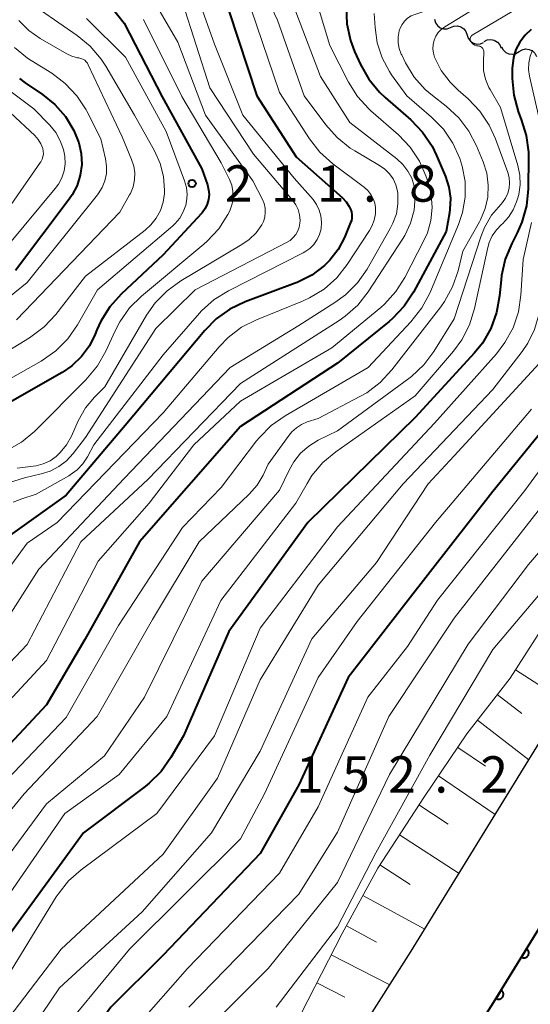
# Model space of a CAD drawing. Units: metres. Extents: x -74000 to -72000, y 22500 to 24001.
# Drawn here: x -73782 to -73729, y 22997 to 23099 of the extents above; entities that cross this region are included whole.
import ezdxf

# ---------------------------------------------------------------- set-up
doc = ezdxf.new("R2010")
doc.units = ezdxf.units.M
for name, color, linetype, lineweight in [('210100_道路縁(街区線)', 7, 'Continuous', 30), ('510200_細流', 7, 'Continuous', 30), ('610111_人工斜面(上)', 7, 'Continuous', 30), ('610199_人工斜面(ヒゲ)', 7, 'Continuous', 30), ('611100_コンクリート被覆(直落)', 7, 'Continuous', 30), ('710100_等高線(計曲線)', 7, 'Continuous', 40), ('710200_等高線(主曲線)', 7, 'Continuous', 13), ('731200_図化機測定による標高点', 7, 'Continuous', 40)]:
    doc.layers.add(name, color=color, linetype=linetype, lineweight=lineweight)
doc.styles.add('Style-WORKING', font='MS Gothic.ttf')

msp = doc.modelspace()

# ---------------------------------------------------------------- linework, layer by layer
at = {"layer": '210100_道路縁(街区線)', "linetype": 'Continuous', "lineweight": 30, "flags": 128}
for points in [[(-73755.55, 22980.22), (-73751.87, 22986.35), (-73741.41, 23002.79), (-73728.2, 23024.3), (-73719.79, 23037.15), (-73712.67, 23046.85), (-73709.58, 23050.77), (-73709.59, 23050.79), (-73711.58, 23052.25), (-73706.21, 23056.99), (-73699.91, 23062.56), (-73692.16, 23069.13), (-73684.84, 23073.77), (-73675.89, 23079.18), (-73665.04, 23085.04)], [(-73744.43, 22979.32), (-73743.37, 22981.09), (-73735.93, 22992.78), (-73732.93, 22997.49), (-73719.75, 23018.94), (-73711.58, 23031.44), (-73704.71, 23040.8), (-73701.73, 23044.58)]]:
    msp.add_lwpolyline(points, dxfattribs=at)
at = {"layer": '510200_細流', "linetype": 'Continuous', "lineweight": 30, "flags": 128}
for points in [[(-73739.03, 23098.9), (-73738.93, 23098.55), (-73738.72, 23098.25), (-73738.43, 23098.03), (-73738.08, 23097.92), (-73737.71, 23097.92), (-73737.37, 23098.05)], [(-73737.35, 23098.07), (-73737.01, 23098.21), (-73736.65, 23098.23), (-73736.29, 23098.13), (-73735.99, 23097.92), (-73735.77, 23097.63), (-73735.65, 23097.28)], [(-73735.65, 23097.28), (-73735.54, 23096.94), (-73735.31, 23096.65), (-73735.01, 23096.44), (-73734.65, 23096.34), (-73734.29, 23096.36), (-73733.95, 23096.5)], [(-73733.9, 23096.61), (-73733.57, 23096.77), (-73733.21, 23096.81), (-73732.85, 23096.74), (-73732.53, 23096.55), (-73732.29, 23096.28), (-73732.15, 23095.94)], [(-73732.11, 23096.06), (-73731.94, 23095.74), (-73731.67, 23095.49), (-73731.34, 23095.33), (-73730.97, 23095.3), (-73730.62, 23095.38), (-73730.3, 23095.57)], [(-73730.3, 23095.57), (-73729.99, 23095.76), (-73729.63, 23095.84), (-73729.26, 23095.8), (-73728.93, 23095.65), (-73728.67, 23095.4), (-73728.49, 23095.07)]]:
    msp.add_lwpolyline(points, dxfattribs=at)
at = {"layer": '610111_人工斜面(上)', "linetype": 'Continuous', "lineweight": 13, "flags": 128}
msp.add_lwpolyline([(-73760.8, 22980.65), (-73760.54, 22981.19), (-73748.53, 23004.6), (-73744.87, 23011.35), (-73740.06, 23018.73), (-73735.67, 23025.21), (-73731.23, 23030.94), (-73728.65, 23034.95), (-73724.95, 23040.66), (-73719.71, 23049.72), (-73716.25, 23055.86), (-73714.8, 23058.77), (-73713.37, 23060.35), (-73711.96, 23061.58), (-73710.3, 23062.49), (-73708.26, 23063.39), (-73706.12, 23063.95), (-73705.54, 23063.99), (-73699.91, 23062.56)], dxfattribs=at)
at = {"layer": '610199_人工斜面(ヒゲ)', "linetype": 'Continuous', "lineweight": 13, "flags": 128}
for points in [[(-73730.67, 23031.82), (-73725.47, 23028.47)], [(-73732.54, 23029.25), (-73730.02, 23027.3)], [(-73734.59, 23026.6), (-73729.3, 23022.51)], [(-73736.62, 23023.8), (-73733.76, 23021.86)], [(-73738.61, 23020.87), (-73732.75, 23016.89)], [(-73740.63, 23017.87), (-73737.6, 23015.9)], [(-73742.62, 23014.8), (-73736.49, 23010.81)], [(-73744.65, 23011.69), (-73741.54, 23009.67)], [(-73746.41, 23008.52), (-73740.02, 23005.05)], [(-73748.09, 23005.41), (-73744.99, 23003.73)], [(-73749.66, 23002.41), (-73743.62, 22999.31)], [(-73751.14, 22999.52), (-73748.25, 22998.05)]]:
    msp.add_lwpolyline(points, dxfattribs=at)
at = {"layer": '611100_コンクリート被覆(直落)', "linetype": 'Continuous', "lineweight": 40, "flags": 128}
msp.add_lwpolyline([(-73744.43, 22979.32), (-73743.37, 22981.09), (-73735.93, 22992.78), (-73732.93, 22997.49), (-73719.75, 23018.94), (-73711.58, 23031.44), (-73704.71, 23040.8), (-73701.73, 23044.58), (-73698.08, 23048.31), (-73692.63, 23053.81), (-73685.12, 23059.56), (-73678.74, 23065.11)], dxfattribs=at)
for points in [[(-73729.53, 23003.03), (-73730.05, 23002.17), (-73730.01, 23002.15), (-73729.97, 23002.13), (-73729.93, 23002.12), (-73729.89, 23002.11), (-73729.85, 23002.1), (-73729.81, 23002.1), (-73729.76, 23002.1), (-73729.72, 23002.1), (-73729.68, 23002.11), (-73729.63, 23002.12), (-73729.59, 23002.14), (-73729.55, 23002.16), (-73729.52, 23002.18), (-73729.48, 23002.21), (-73729.45, 23002.24), (-73729.42, 23002.27), (-73729.39, 23002.3), (-73729.37, 23002.34), (-73729.34, 23002.38), (-73729.33, 23002.42), (-73729.31, 23002.46), (-73729.3, 23002.5), (-73729.29, 23002.54), (-73729.29, 23002.58), (-73729.29, 23002.63), (-73729.3, 23002.67), (-73729.3, 23002.72), (-73729.32, 23002.76), (-73729.33, 23002.8), (-73729.35, 23002.84), (-73729.37, 23002.87), (-73729.4, 23002.91), (-73729.43, 23002.94), (-73729.46, 23002.97), (-73729.49, 23003)], [(-73732.15, 22998.76), (-73732.67, 22997.91), (-73732.63, 22997.89), (-73732.59, 22997.87), (-73732.55, 22997.86), (-73732.51, 22997.85), (-73732.47, 22997.84), (-73732.42, 22997.84), (-73732.38, 22997.84), (-73732.34, 22997.84), (-73732.29, 22997.85), (-73732.25, 22997.86), (-73732.21, 22997.88), (-73732.17, 22997.9), (-73732.13, 22997.92), (-73732.1, 22997.95), (-73732.07, 22997.98), (-73732.04, 22998.01), (-73732.01, 22998.04), (-73731.98, 22998.08), (-73731.96, 22998.12), (-73731.94, 22998.15), (-73731.93, 22998.2), (-73731.92, 22998.24), (-73731.91, 22998.28), (-73731.91, 22998.33), (-73731.91, 22998.37), (-73731.91, 22998.41), (-73731.92, 22998.46), (-73731.93, 22998.5), (-73731.95, 22998.54), (-73731.97, 22998.58), (-73731.99, 22998.61), (-73732.02, 22998.65), (-73732.05, 22998.68), (-73732.08, 22998.71), (-73732.11, 22998.74)]]:
    msp.add_lwpolyline(points, close=True, dxfattribs=at)
at = {"layer": '710100_等高線(計曲線)', "linetype": 'Continuous', "lineweight": 40, "flags": 128}
for points, elevation in [([(-73774.26, 23102.66), (-73771, 23098.49), (-73767.08, 23090.92), (-73763, 23083.47), (-73762.42, 23081.82), (-73762.3, 23081.32), (-73762.26, 23080.82), (-73762.31, 23080.31), (-73762.45, 23079.82), (-73762.67, 23079.37), (-73762.96, 23078.95), (-73763.04, 23078.87), (-73767, 23074.6), (-73771.33, 23070.56), (-73772.49, 23069.26), (-73773.42, 23067.78), (-73773.83, 23066.87), (-73774, 23066.43), (-73774.6, 23065.21), (-73775.4, 23064.11), (-73776.39, 23063.17)], 210), ([(-73748.14, 23100.16), (-73748.06, 23098.42), (-73747.68, 23096.71), (-73747.25, 23095.57), (-73746.64, 23094.23), (-73745.78, 23092.72), (-73744.67, 23091.37), (-73744.11, 23090.84), (-73741.44, 23088.52), (-73740.24, 23087.26), (-73739.26, 23085.82), (-73738.8, 23084.87), (-73737.89, 23082.7), (-73737.53, 23081.6), (-73737.37, 23080.46), (-73737.42, 23079.31), (-73737.47, 23078.94), (-73737.83, 23077), (-73741.19, 23070.76), (-73742.15, 23069.3), (-73743.35, 23068.04), (-73743.69, 23067.74), (-73749, 23063.43), (-73759, 23056.89), (-73769.43, 23045), (-73775.07, 23034.93), (-73779, 23028.2), (-73789.48, 23017)], 190), ([(-73760.21, 23099.79), (-73757.32, 23091), (-73753.29, 23084.71), (-73748.55, 23080.53), (-73748.13, 23080.09), (-73747.8, 23079.59), (-73747.67, 23079.33), (-73747.57, 23079.04)], 200), ([(-73729.04, 23097.84), (-73729.68, 23097.25), (-73730.21, 23096.56), (-73730.62, 23095.79), (-73730.88, 23094.96), (-73730.99, 23094.09), (-73731, 23093.87), (-73731, 23092.81), (-73730.85, 23091.08), (-73730.4, 23089.39), (-73730.25, 23089.01), (-73730.07, 23088.58), (-73729.55, 23086.92), (-73729.33, 23085.19), (-73729.32, 23084.67), (-73729.36, 23081.4), (-73729.53, 23079.66), (-73730, 23077.98), (-73730.49, 23076.88), (-73731.06, 23075.78), (-73731.73, 23074.17), (-73732.11, 23072.47), (-73732.16, 23072.04), (-73732.31, 23070.37), (-73732.61, 23068.66), (-73733.21, 23067.02), (-73734.08, 23065.51), (-73734.89, 23064.5), (-73741, 23057.84), (-73752.09, 23047), (-73760.23, 23035.77), (-73764.89, 23025), (-73766.19, 23022.75), (-73767.2, 23021.33), (-73768.43, 23020.1), (-73768.83, 23019.78), (-73775.19, 23015), (-73783, 23004.26)], 180), ([(-73781.81, 23092.78), (-73781.23, 23092.36), (-73779.44, 23091.15), (-73778.15, 23090.11), (-73777.06, 23088.86), (-73776.21, 23087.44), (-73775.69, 23086.15), (-73775.45, 23085.06), (-73775.39, 23083.94), (-73775.54, 23082.84), (-73775.87, 23081.77), (-73776.38, 23080.78), (-73776.67, 23080.36), (-73782.2, 23073)], 220), ([(-73747.57, 23079.04), (-73747.53, 23078.73), (-73747.53, 23078.42), (-73747.59, 23078.12), (-73747.66, 23077.93), (-73748.3, 23076.39), (-73748.95, 23075.16), (-73749.81, 23074.05), (-73750.34, 23073.52), (-73751.67, 23072.52), (-73753.16, 23071.77), (-73753.38, 23071.68), (-73758.52, 23069.76), (-73760.1, 23069.01), (-73761.52, 23068), (-73762.7, 23066.81), (-73770.91, 23057), (-73777, 23049.81), (-73783.74, 23045)], 200), ([(-73722.58, 23077.42), (-73722.17, 23071), (-73723.73, 23063.39), (-73724.23, 23061.72), (-73725.01, 23060.16), (-73725.76, 23059.1), (-73733, 23050.18), (-73741.74, 23039), (-73747.91, 23031), (-73753, 23019.95), (-73757, 23012.86), (-73767, 23002.37), (-73772.4, 22997), (-73780.88, 22985.12), (-73786.47, 22975)], 170), ([(-73776.39, 23063.17), (-73777.4, 23062.48), (-73783.47, 23059)], 210)]:
    msp.add_lwpolyline(points, dxfattribs=dict(at, elevation=elevation))
at = {"layer": '710200_等高線(主曲線)', "linetype": 'Continuous', "lineweight": 13, "flags": 128}
for points, elevation in [([(-73782.51, 23123.49), (-73781.66, 23115), (-73781.98, 23104.02), (-73781.49, 23102.41), (-73781.17, 23101.63), (-73780.73, 23100.91), (-73780.16, 23100.29), (-73779.62, 23099.85), (-73775.84, 23097.23), (-73774.5, 23096.12), (-73773.37, 23094.79), (-73772.91, 23094.07), (-73769.93, 23089), (-73767.87, 23085.32), (-73767.3, 23084.04), (-73766.95, 23082.68)], 214), ([(-73758.51, 23105.82), (-73755.19, 23098.81), (-73752.44, 23091), (-73750.22, 23088.01)], 196), ([(-73685.91, 23096.66), (-73687.83, 23096.19), (-73689.55, 23095.92), (-73691.29, 23095.96), (-73693.05, 23096.31), (-73698.17, 23097.83), (-73705, 23101.7), (-73711.97, 23104.03), (-73723, 23104.9), (-73724.69, 23105.26), (-73725.8, 23105.4), (-73726.91, 23105.34), (-73728.02, 23105.08), (-73733, 23103.44), (-73737.41, 23100.59), (-73741.03, 23099.41), (-73741.43, 23099.25), (-73741.79, 23099.01), (-73742.1, 23098.72)], 186), ([(-73752.1, 23103.86), (-73749.8, 23096.2), (-73747.87, 23092.42), (-73746.94, 23090.94), (-73745.77, 23089.65), (-73745.57, 23089.47), (-73742.74, 23086.97), (-73741.53, 23085.71), (-73740.57, 23084.26), (-73739.9, 23082.76), (-73739.68, 23082.12), (-73739.35, 23080.82), (-73739.25, 23079.49), (-73739.39, 23078.15), (-73739.75, 23076.87), (-73740.11, 23076.07), (-73742.07, 23072.28), (-73743, 23070.81), (-73744.17, 23069.52), (-73744.56, 23069.18), (-73749.59, 23065), (-73759, 23059.5), (-73763.81, 23055), (-73768.43, 23049), (-73773.7, 23043), (-73779, 23032.75), (-73789.95, 23021)], 192), ([(-73764.3, 23103.7), (-73761.68, 23096.32), (-73758.77, 23089), (-73753.47, 23082.53), (-73751.54, 23080.3), (-73751.17, 23079.79), (-73750.89, 23079.22), (-73750.72, 23078.62), (-73750.65, 23077.99), (-73750.7, 23077.3), (-73750.86, 23076.72), (-73751.11, 23076.18), (-73751.45, 23075.69), (-73751.88, 23075.26), (-73752.37, 23074.92), (-73752.54, 23074.83), (-73760.24, 23070.91), (-73761.72, 23069.99), (-73763.02, 23068.83), (-73763.23, 23068.6), (-73767, 23064.31), (-73774.13, 23055), (-73774.8, 23053.76), (-73775.28, 23053.04), (-73775.87, 23052.42), (-73776.57, 23051.91), (-73776.71, 23051.82), (-73780.09, 23049.91), (-73781.55, 23049.45), (-73782.46, 23049.08)], 202), ([(-73685.21, 23095.79), (-73687.44, 23095.01), (-73689.13, 23094.58), (-73690.87, 23094.45), (-73692.31, 23094.57), (-73697, 23095.32), (-73704.53, 23099.47), (-73713, 23102.31), (-73720.48, 23103.39), (-73722.22, 23103.49), (-73723.95, 23103.29), (-73724.17, 23103.24), (-73733, 23101.19), (-73737.96, 23098.13), (-73738.32, 23097.86), (-73738.63, 23097.54), (-73738.87, 23097.16), (-73739.05, 23096.75), (-73739.15, 23096.31), (-73739.18, 23095.87), (-73739.13, 23095.42), (-73739, 23095), (-73738.32, 23093.63), (-73737.41, 23092.4)], 184), ([(-73769.23, 23103), (-73765.47, 23096.53), (-73762.64, 23089), (-73757.76, 23082.24), (-73756.76, 23080.33), (-73756.58, 23079.89), (-73756.48, 23079.43), (-73756.46, 23078.96), (-73756.52, 23078.49), (-73756.66, 23078.04), (-73756.82, 23077.71), (-73757.41, 23076.89), (-73758.12, 23076.18), (-73758.87, 23075.66), (-73765.16, 23071.93), (-73766.58, 23070.91), (-73767.8, 23069.67), (-73768.7, 23068.37), (-73773, 23061.01), (-73774.07, 23059.94), (-73774.99, 23058.83), (-73775.76, 23057.47), (-73776.45, 23055.91), (-73776.95, 23055.01), (-73777.59, 23054.22), (-73778.03, 23053.81), (-73778.65, 23053.37), (-73779.35, 23053.04), (-73780.09, 23052.84), (-73780.39, 23052.8), (-73782.03, 23052.62)], 206), ([(-73753.6, 23100.4), (-73750.77, 23093), (-73747.75, 23088.25), (-73742.9, 23084.51), (-73742.28, 23083.93), (-73741.76, 23083.25), (-73741.37, 23082.5), (-73741.11, 23081.68), (-73741, 23080.84), (-73741, 23080.63), (-73741.12, 23079.23), (-73741.49, 23077.87), (-73742.08, 23076.59), (-73742.31, 23076.21), (-73745.85, 23070.8), (-73746.92, 23069.43), (-73748.22, 23068.27), (-73748.83, 23067.84), (-73759, 23061.34), (-73768.58, 23051.42), (-73775.46, 23045), (-73781, 23034.42), (-73791.83, 23023)], 194), ([(-73765, 23100.63), (-73762.18, 23091.82), (-73757.69, 23085), (-73753.65, 23080.24), (-73753.32, 23079.78), (-73753.08, 23079.27), (-73752.93, 23078.72), (-73752.88, 23078.16), (-73752.89, 23077.88), (-73752.96, 23077.46), (-73753.1, 23077.07), (-73753.31, 23076.7), (-73753.58, 23076.38), (-73753.9, 23076.1), (-73754.19, 23075.93), (-73763.69, 23071), (-73767.75, 23067), (-73775, 23055.76), (-73776.27, 23054.11), (-73776.95, 23053.37), (-73777.74, 23052.76), (-73778.63, 23052.3), (-73779.57, 23052.01), (-73781.28, 23051.62), (-73782.94, 23051.1)], 204), ([(-73757.95, 23100.05), (-73755, 23091.34), (-73751.92, 23086.57), (-73750.85, 23085.2), (-73749.49, 23083.98), (-73746.25, 23081.56), (-73745.88, 23081.23)], 198), ([(-73745.22, 23099.49), (-73745.14, 23098.04), (-73744.92, 23096.46), (-73744.42, 23094.94), (-73743.67, 23093.52), (-73743.44, 23093.19), (-73741.88, 23091)], 188), ([(-73731, 23099.7), (-73735.13, 23097.25), (-73735.19, 23097.2), (-73735.25, 23097.14), (-73735.29, 23097.08), (-73735.32, 23097.01), (-73735.34, 23096.93), (-73735.35, 23096.85), (-73735.34, 23096.77), (-73735.32, 23096.69), (-73735.29, 23096.62), (-73735.27, 23096.6), (-73735.16, 23096.46), (-73735.02, 23096.34), (-73734.86, 23096.25), (-73734.69, 23096.18), (-73734.52, 23096.15), (-73734.46, 23096.14), (-73734.36, 23096.12), (-73734.26, 23096.09), (-73734.18, 23096.04), (-73734.1, 23095.97), (-73734.04, 23095.89)], 182), ([(-73742.1, 23098.72), (-73742.36, 23098.37), (-73742.56, 23097.99), (-73742.65, 23097.71), (-73742.76, 23097.1), (-73742.76, 23096.49), (-73742.65, 23095.89), (-73742.45, 23095.31), (-73742.4, 23095.22), (-73742, 23094.41), (-73741.11, 23092.95), (-73739.97, 23091.67), (-73739.23, 23091.03), (-73737.8, 23089.93), (-73736.52, 23088.74), (-73735.46, 23087.36), (-73734.68, 23085.85), (-73734, 23084.19), (-73733.63, 23083.02), (-73733.47, 23081.8), (-73733.52, 23080.57), (-73733.79, 23079.37), (-73734.26, 23078.23), (-73734.38, 23078), (-73736.09, 23075), (-73736.59, 23072.95), (-73737.15, 23071.31), (-73737.98, 23069.79), (-73738.38, 23069.24), (-73743.42, 23062.73), (-73744.61, 23061.45), (-73745.99, 23060.39), (-73746.7, 23059.99), (-73751, 23057.74), (-73752.15, 23057.37), (-73752.73, 23057.12), (-73753.26, 23056.78), (-73753.73, 23056.35), (-73753.99, 23056.02), (-73756.15, 23053), (-73756.69, 23051.88), (-73757.31, 23050.85), (-73758.13, 23049.91), (-73763.29, 23045), (-73768.1, 23037), (-73773.79, 23027), (-73781.33, 23019), (-73786.26, 23013)], 186), ([(-73774.89, 23099), (-73770.88, 23095), (-73766.68, 23087.32), (-73764.78, 23082.23), (-73764.59, 23081.54), (-73764.52, 23080.83), (-73764.58, 23080.11), (-73764.66, 23079.73), (-73764.91, 23079.04), (-73765.28, 23078.4), (-73765.75, 23077.84), (-73766, 23077.6), (-73773.77, 23071), (-73775.82, 23067.4), (-73776.81, 23065.96), (-73778.04, 23064.72), (-73779.58, 23063.64), (-73785.98, 23060.02)], 212), ([(-73781.87, 23098.78), (-73780.85, 23097.76), (-73779.67, 23096.93), (-73776.92, 23095.34), (-73776.39, 23095.09), (-73775.82, 23094.94), (-73775.67, 23094.91), (-73775.46, 23094.87), (-73775.26, 23094.79), (-73775.08, 23094.67), (-73774.92, 23094.53), (-73774.79, 23094.36), (-73774.71, 23094.22), (-73771.23, 23086.77), (-73770.24, 23084.45), (-73770.02, 23083.76), (-73769.91, 23083.05), (-73769.94, 23082.33)], 216), ([(-73769, 23098.89), (-73765.07, 23090.93), (-73761, 23084.08), (-73760.16, 23082.38), (-73759.92, 23081.78), (-73759.79, 23081.14), (-73759.78, 23080.5), (-73759.88, 23079.86)], 208), ([(-73782.31, 23096.01), (-73780.97, 23094.9), (-73780.6, 23094.66), (-73778.48, 23093.34), (-73777.08, 23092.29), (-73775.89, 23091.02), (-73774.94, 23089.56), (-73774.86, 23089.41), (-73773.42, 23086.58), (-73772.93, 23084.51), (-73772.82, 23083.76), (-73772.84, 23083), (-73773, 23082.25), (-73773.28, 23081.54), (-73773.68, 23080.9), (-73773.77, 23080.78), (-73781, 23071.74), (-73787.4, 23066.6)], 218), ([(-73724.03, 23095.83), (-73725.01, 23095.45), (-73725.31, 23095.27), (-73725.58, 23095.03), (-73725.8, 23094.76), (-73725.97, 23094.44), (-73726.08, 23094.11), (-73726.1, 23094), (-73727.94, 23084.06), (-73728.03, 23073), (-73728.09, 23070), (-73728.26, 23068.42), (-73728.71, 23066.9), (-73729.4, 23065.48), (-73729.99, 23064.63), (-73733, 23060.73), (-73742.25, 23051), (-73751, 23040.53), (-73757, 23030.78), (-73761.38, 23020.62), (-73767, 23012.79), (-73777.51, 23003), (-73785.57, 22992.43)], 176), ([(-73734.04, 23095.89), (-73733.99, 23095.8), (-73733.96, 23095.71), (-73733.94, 23095.61), (-73733.94, 23095.54), (-73733.98, 23094.54), (-73733.95, 23093.63), (-73733.75, 23092.73), (-73733.4, 23091.88), (-73733.28, 23091.66), (-73732.2, 23089.8), (-73730.41, 23083.81), (-73730.21, 23082.83), (-73730.18, 23081.82), (-73730.33, 23080.83), (-73730.45, 23080.4), (-73730.55, 23080.09), (-73730.9, 23079.25), (-73731.4, 23078.49), (-73732.02, 23077.82), (-73732.1, 23077.75), (-73732.64, 23077.2), (-73733.06, 23076.57), (-73733.37, 23075.87), (-73733.52, 23075.36), (-73734.88, 23069.06), (-73735.4, 23067.39), (-73736.19, 23065.84), (-73737.06, 23064.66), (-73741, 23060.06), (-73749.2, 23054.3), (-73750.53, 23053.18), (-73751.65, 23051.84), (-73752.16, 23051.03), (-73753.31, 23049), (-73761.05, 23038.95), (-73766.62, 23027), (-73771.53, 23021), (-73777.14, 23017), (-73785, 23005.62)], 182), ([(-73728.9, 23095.72), (-73729.16, 23095.09), (-73729.3, 23094.41), (-73729.33, 23093.73), (-73729.23, 23093.05), (-73728.07, 23087.93)], 178), ([(-73786.09, 23093.96), (-73780.33, 23089.67), (-73778.68, 23087.98), (-73778.07, 23087.23)], 222), ([(-73737.41, 23092.4), (-73736.59, 23091.59), (-73735.56, 23090.69), (-73734.35, 23089.44), (-73733.37, 23087.99), (-73732.73, 23086.58), (-73731.46, 23083.11), (-73731.32, 23082.58), (-73731.27, 23082.04), (-73731.32, 23081.49), (-73731.46, 23080.96), (-73731.69, 23080.46), (-73732, 23080.01), (-73732.19, 23079.81), (-73733.13, 23078.69), (-73733.86, 23077.42), (-73734.23, 23076.48), (-73737, 23068.01), (-73739.09, 23064.64), (-73740.13, 23063.25), (-73741.4, 23062.06), (-73741.67, 23061.86), (-73749, 23056.47), (-73751, 23055.48), (-73751.97, 23054.89), (-73752.82, 23054.14), (-73753.53, 23053.25), (-73753.97, 23052.47), (-73755, 23050.33), (-73763, 23040.94), (-73768.93, 23029), (-73773.05, 23022.95), (-73779, 23017.98), (-73787.13, 23007)], 184), ([(-73741.88, 23091), (-73739.32, 23088.81), (-73738.1, 23087.56), (-73737.12, 23086.13), (-73736.4, 23084.54), (-73736.19, 23083.87), (-73736.16, 23083.75), (-73735.87, 23082.17), (-73735.86, 23080.56), (-73736.13, 23078.98), (-73736.54, 23077.75), (-73739.5, 23070.67), (-73740.31, 23069.13), (-73741.44, 23067.68), (-73745.84, 23063), (-73754.42, 23058), (-73755.84, 23057), (-73757.07, 23055.76), (-73757.35, 23055.41), (-73761, 23050.61), (-73765, 23046.5), (-73771.61, 23036.39), (-73777, 23026.87), (-73786.44, 23017)], 188), ([(-73782.74, 23089.26), (-73780.23, 23086.9), (-73779.88, 23086.51), (-73779.6, 23086.06), (-73779.41, 23085.59), (-73779.35, 23085.31), (-73779.34, 23085.02), (-73779.38, 23084.73), (-73779.47, 23084.46), (-73779.61, 23084.21), (-73779.64, 23084.16), (-73786.01, 23074.99)], 224), ([(-73750.22, 23088.01), (-73749.06, 23086.7), (-73747.7, 23085.62), (-73747.23, 23085.32), (-73744.67, 23083.83), (-73744.13, 23083.44), (-73743.66, 23082.97), (-73743.28, 23082.43), (-73743.01, 23081.82), (-73742.84, 23081.18), (-73742.8, 23080.93), (-73742.79, 23079.88), (-73742.95, 23078.85), (-73743.3, 23077.86), (-73743.57, 23077.32), (-73745.97, 23073.14), (-73746.97, 23071.71), (-73748.2, 23070.47), (-73749.28, 23069.68), (-73753, 23067.32), (-73760.09, 23063), (-73771, 23051.54), (-73779.82, 23042.18), (-73785.67, 23033)], 196), ([(-73778.07, 23087.23), (-73777.59, 23086.38), (-73777.26, 23085.47), (-73777.13, 23084.77), (-73777.1, 23084.01), (-73777.21, 23083.27), (-73777.44, 23082.55), (-73777.79, 23081.88), (-73778.11, 23081.46), (-73786.07, 23071.93)], 222), ([(-73766.95, 23082.68), (-73766.85, 23081.28), (-73766.86, 23080.93), (-73766.99, 23080.04), (-73767.27, 23079.19), (-73767.7, 23078.4), (-73768.25, 23077.7), (-73768.86, 23077.15), (-73775, 23072.42), (-73778.07, 23068.45), (-73779.26, 23067.17), (-73780.77, 23066.04), (-73791, 23059.79)], 214), ([(-73769.94, 23082.33), (-73770.09, 23081.62), (-73770.36, 23080.95), (-73770.45, 23080.78), (-73771.46, 23079), (-73782.11, 23067.89)], 216), ([(-73745.88, 23081.23), (-73745.57, 23080.84), (-73745.33, 23080.4), (-73745.17, 23079.93), (-73745.1, 23079.5), (-73745.11, 23078.84), (-73745.23, 23078.2), (-73745.46, 23077.58), (-73745.71, 23077.12), (-73748.02, 23073.61), (-73749.1, 23072.24), (-73750.4, 23071.08), (-73751.89, 23070.17), (-73752.63, 23069.83), (-73757.35, 23067.92), (-73758.9, 23067.13), (-73760.29, 23066.08), (-73761.22, 23065.12), (-73767, 23058.32), (-73777.92, 23047), (-73781, 23044.86), (-73789.7, 23033)], 198), ([(-73759.88, 23079.86), (-73760.08, 23079.24), (-73760.19, 23079.01), (-73760.32, 23078.77), (-73761.26, 23077.3), (-73762.44, 23076.02), (-73762.78, 23075.72), (-73769.23, 23070.36), (-73770.47, 23069.13), (-73771.47, 23067.71), (-73771.95, 23066.78), (-73772.9, 23064.67), (-73773.75, 23063.15), (-73774.95, 23061.71), (-73780.25, 23056.4), (-73781.59, 23055.28), (-73783.1, 23054.41)], 208), ([(-73729, 23077.95), (-73729.89, 23074.11), (-73730.11, 23070.46), (-73730.37, 23068.74), (-73730.92, 23067.08), (-73731.75, 23065.55), (-73732.63, 23064.41), (-73739, 23057.26), (-73749, 23046.55), (-73757, 23036.09), (-73761.71, 23025), (-73767.63, 23017), (-73775.45, 23011.19), (-73776.75, 23010.03), (-73777.83, 23008.66), (-73778.01, 23008.38), (-73783.75, 22999)], 178), ([(-73728.23, 23063.39), (-73737, 23053.89), (-73739.67, 23051), (-73745, 23042.89), (-73751.65, 23035), (-73757, 23023.4), (-73762.01, 23015), (-73769.16, 23006.84), (-73777.68, 22999), (-73785, 22988.22)], 174), ([(-73723.03, 23059.42), (-73729.71, 23050.29)], 168), ([(-73729, 23058.68), (-73738.92, 23047), (-73747, 23036.79), (-73751, 23031), (-73756.54, 23019), (-73759, 23014.38), (-73770.47, 23003), (-73779, 22992.61)], 172), ([(-73721, 23052.41), (-73729.32, 23042.68), (-73735.56, 23034.44), (-73743.64, 23021), (-73749, 23009.88), (-73756.15, 23001), (-73767, 22990.14)], 164), ([(-73729.71, 23050.29), (-73738.69, 23039), (-73741.79, 23034.21), (-73745.9, 23029), (-73751, 23017.68), (-73755, 23010.84), (-73764.47, 23001), (-73775, 22989.04), (-73781.29, 22979), (-73787, 22968.79), (-73793.42, 22959.17), (-73794.51, 22957.81), (-73795.82, 22956.66), (-73797.19, 22955.81), (-73803.32, 22952.68), (-73815, 22949.36), (-73826.37, 22947.63), (-73832.19, 22945.59), (-73837.65, 22943.82)], 168), ([(-73727.72, 23049), (-73737, 23037.14), (-73743.73, 23027), (-73749, 23015.06), (-73753, 23008.67), (-73764.33, 22997)], 166), ([(-73727, 23041.03), (-73733, 23033.89), (-73739.51, 23023), (-73745.06, 23012.94), (-73749, 23005.3), (-73755.35, 22997)], 162)]:
    msp.add_lwpolyline(points, dxfattribs=dict(at, elevation=elevation))
at = {"layer": '731200_図化機測定による標高点', "linetype": 'Continuous', "lineweight": 40}
msp.add_circle((-73764.01, 23081.97, 211.78), 0.375, dxfattribs=at)

# ---------------------------------------------------------------- texts
at = {"layer": '731200_図化機測定による標高点', "linetype": 'Continuous', "lineweight": 40, "style": 'Style-WORKING'}
for s, p in [('2', (-73760.63, 23080.09, -10)), ('1', (-73755.88, 23080.09, -10)), ('1', (-73751.13, 23080.09, -10)), ('8', (-73741.63, 23080.09, -10)), ('.', (-73746.38, 23080.09, -10)), ('1', (-73753.28, 23019.14, -10)), ('5', (-73748.53, 23019.14, -10)), ('2', (-73743.78, 23019.14, -10)), ('2', (-73734.28, 23019.14, -10)), ('.', (-73739.03, 23019.14, -10))]:
    msp.add_text(s, height=3.75, dxfattribs=at).set_placement(p)

doc.saveas('drawing.dxf')
